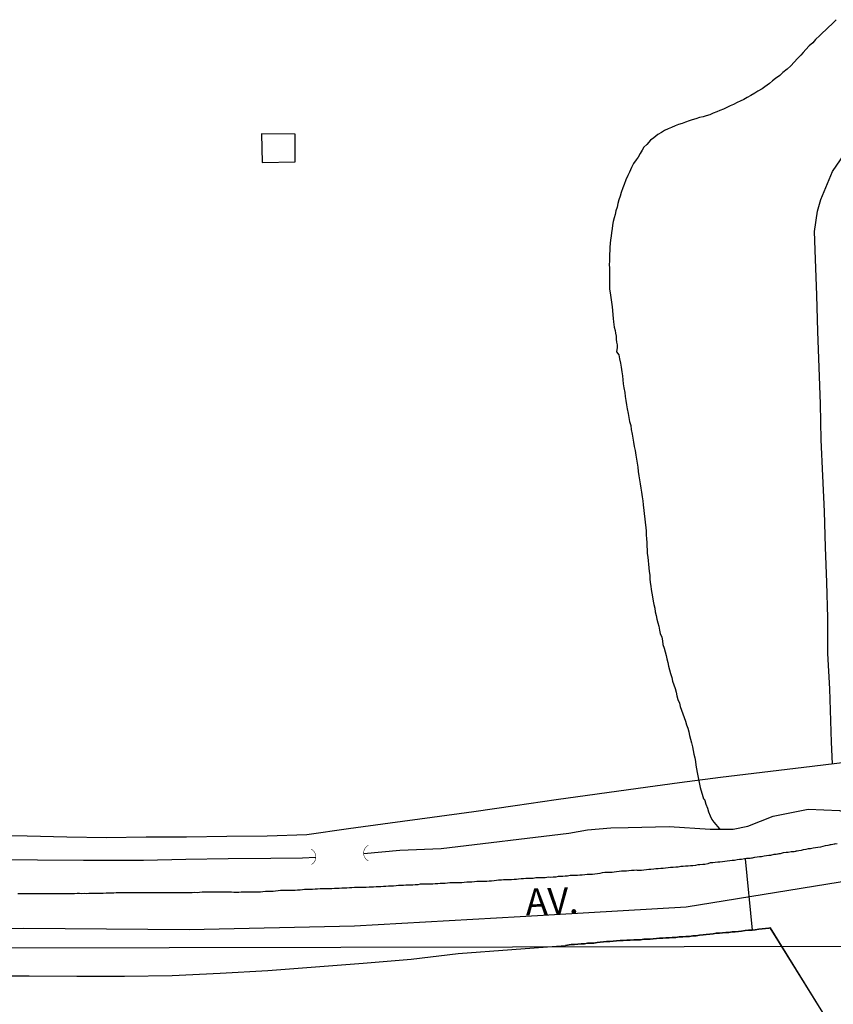
# Model space of a CAD drawing. Units: millimetres. Extents: x 175904 to 178685, y 1663183 to 1668006.
# Drawn here: x 176285 to 176362, y 1666069 to 1666162 of the extents above; entities that cross this region are included whole.
import ezdxf
from ezdxf.enums import TextEntityAlignment as Align

# ---------------------------------------------------------------- set-up
doc = ezdxf.new("R2010")
doc.units = ezdxf.units.MM
doc.header["$MEASUREMENT"] = 0
for name, color, linetype in [('V-ARROIO', 5, 'Continuous'), ('V-BUEIRO', 5, 'Continuous'), ('V-CRUZAMENTO', 1, 'Continuous'), ('V-EDIFICACAO', 2, 'Continuous'), ('V-EIXO_DE_LOGRADOURO', 3, 'Continuous'), ('V-LOTE', 1, 'Continuous'), ('V-NOME_DOS_LOGRADOUROS', 7, 'Continuous'), ('V-QUADRA', 210, 'Continuous'), ('V-TESTADA', 5, 'Continuous'), ('V-VALETA', 210, 'Continuous'), ('X-LIMITE_1000', 7, 'Continuous')]:
    doc.layers.add(name, color=color, linetype=linetype)

# ---------------------------------------------------------------- blocks, each defined once
blk = doc.blocks.new('305')
at = {"color": 0, "linetype": 'ByBlock', "lineweight": -2, "const_width": 0.05}
blk.add_lwpolyline([(0.731, 0.387, 0.60863), (-0.733, 0.38)], format="xyb", dxfattribs=at)
blk = doc.blocks.new('872PIIP_img_geo')
at = {"layer": 'V-ARROIO'}
for points in [[(178869.06, 1662756.54), (178868.72, 1662756.49), (178868.38, 1662756.51), (178868.08, 1662756.49), (178867.74, 1662756.49), (178867.44, 1662756.49), (178867.1, 1662756.5), (178866.76, 1662756.5), (178866.42, 1662756.43), (178865.09, 1662756.25), (178864, 1662756.16), (178863.69, 1662756.11), (178863.44, 1662756.09), (178863.18, 1662756.05), (178862.88, 1662755.98), (178862.63, 1662755.94), (178862.33, 1662755.88), (178862.07, 1662755.86), (178861.77, 1662755.84), (178861.52, 1662755.79), (178861.26, 1662755.77), (178860.88, 1662755.83), (178860.58, 1662755.62), (178860.2, 1662755.56), (178859.81, 1662755.47), (178859.43, 1662755.39), (178859, 1662755.34), (178858.62, 1662755.28), (178858.24, 1662755.26), (178857.85, 1662755.2), (178857.47, 1662755.15), (178857.04, 1662755.07), (178856.66, 1662755.03), (178856.28, 1662754.96), (178855.89, 1662754.9), (178855.51, 1662754.83), (178855.08, 1662754.75), (178854.7, 1662754.68), (178854.32, 1662754.62), (178853.93, 1662754.49), (178853.55, 1662754.45), (178853.12, 1662754.36), (178852.74, 1662754.32), (178852.36, 1662754.24), (178851.97, 1662754.17), (178851.59, 1662754.09), (178851.16, 1662754.02), (178850.78, 1662753.96), (178850.4, 1662753.9), (178850.01, 1662753.85), (178849.63, 1662753.81), (178849.2, 1662753.74), (178848.82, 1662753.68), (178848.44, 1662753.62), (178848.05, 1662753.55), (178847.67, 1662753.49), (178847.24, 1662753.43), (178846.86, 1662753.38), (178846.48, 1662753.34), (178845.14, 1662753.18), (178844.05, 1662753.06), (178843.66, 1662753.04), (178843.28, 1662753.02), (178842.94, 1662753), (178842.6, 1662752.98), (178842.26, 1662752.96), (178841.92, 1662752.96), (178841.57, 1662752.91), (178841.23, 1662752.87), (178840.89, 1662752.83), (178840.55, 1662752.81), (178840.21, 1662752.76), (178839.87, 1662752.72), (178839.53, 1662752.7), (178839.19, 1662752.66), (178838.85, 1662752.62), (178838.51, 1662752.59), (178838.17, 1662752.53), (178837.82, 1662752.47), (178837.44, 1662752.38), (178837.1, 1662752.32), (178836.76, 1662752.23), (178836.42, 1662752.19), (178836.08, 1662752.11), (178835.74, 1662752.04), (178835.4, 1662751.96), (178835.06, 1662751.87), (178834.71, 1662751.81), (178834.37, 1662751.72), (178834.03, 1662751.59), (178833.69, 1662751.53), (178833.35, 1662751.47), (178833.01, 1662751.36), (178832.67, 1662751.25), (178832.33, 1662751.17), (178831.99, 1662751.11), (178831.65, 1662751.02), (178831.31, 1662750.95), (178830.96, 1662750.85), (178830.62, 1662750.76), (178830.24, 1662750.63)], [(178892.09, 1662735.19), (178891.71, 1662735.57), (178891.35, 1662735.93), (178891.13, 1662736.17), (178890.84, 1662736.49), (178890.6, 1662736.74), (178890.22, 1662737.13), (178889.92, 1662737.4), (178889.62, 1662737.72), (178889.3, 1662738.05), (178889, 1662738.3), (178888.74, 1662738.51), (178888.44, 1662738.83), (178887.74, 1662739.45), (178887.44, 1662739.79), (178887.11, 1662740.2), (178886.83, 1662740.49), (178886.55, 1662740.88), (178886.34, 1662741.18), (178886.1, 1662741.47), (178885.78, 1662741.9), (178885.59, 1662742.15), (178885.36, 1662742.54), (178885.19, 1662742.84), (178884.95, 1662743.22), (178884.76, 1662743.56), (178884.59, 1662743.86), (178884.42, 1662744.2), (178884.29, 1662744.5), (178884.12, 1662744.84), (178883.99, 1662745.14), (178883.83, 1662745.48), (178883.67, 1662745.78), (178883.55, 1662746.12), (178883.42, 1662746.42), (178883.29, 1662746.76), (178883.16, 1662747.06), (178883.04, 1662747.4), (178882.97, 1662747.7), (178882.89, 1662748.04), (178882.78, 1662748.38), (178882.69, 1662748.72), (178882.59, 1662749.02), (178882.46, 1662749.36), (178882.33, 1662749.66), (178882.23, 1662750), (178882.12, 1662750.34), (178881.95, 1662750.68), (178881.84, 1662750.98), (178881.67, 1662751.32), (178881.5, 1662751.62), (178881.29, 1662751.94), (178880.99, 1662752.34), (178880.75, 1662752.64), (178880.37, 1662753), (178880.1, 1662753.26), (178879.82, 1662753.43), (178879.52, 1662753.62), (178879.16, 1662753.79), (178878.9, 1662753.98), (178878.56, 1662754.24), (178878.2, 1662754.43), (178877.75, 1662754.62), (178877.43, 1662754.77), (178877.03, 1662754.96), (178876.6, 1662755.13), (178876.28, 1662755.24), (178875.84, 1662755.41), (178875.49, 1662755.49), (178875.15, 1662755.62), (178874.81, 1662755.71), (178874.47, 1662755.79), (178874.13, 1662755.9), (178873.79, 1662755.98), (178873.45, 1662756.07), (178873.11, 1662756.15), (178872.77, 1662756.22), (178872.43, 1662756.26), (178872.09, 1662756.3), (178871.75, 1662756.34), (178871.4, 1662756.39), (178871.06, 1662756.43), (178870.72, 1662756.47), (178870.38, 1662756.47), (178870.04, 1662756.49), (178869.7, 1662756.51), (178869.4, 1662756.51), (178869.06, 1662756.54)], [(178830.24, 1662750.63), (178829.9, 1662750.57), (178829.56, 1662750.46), (178829.22, 1662750.34), (178828.88, 1662750.23), (178828.54, 1662750.17), (178828.19, 1662750.06), (178827.85, 1662749.93), (178827.51, 1662749.85), (178827.17, 1662749.72), (178826.83, 1662749.59), (178826.49, 1662749.49), (178826.15, 1662749.36), (178825.81, 1662749.25), (178825.47, 1662749.14), (178825.13, 1662749.04), (178824.79, 1662748.97), (178824.44, 1662748.89), (178824.1, 1662748.8), (178823.72, 1662748.7), (178823.38, 1662748.63), (178823.04, 1662748.57), (178822.7, 1662748.48), (178822.36, 1662748.42), (178822.02, 1662748.38), (178821.67, 1662748.31), (178821.33, 1662748.25), (178819.92, 1662747.99), (178819.07, 1662747.72), (178818.84, 1662747.65), (178818.84, 1662747.59), (178818.69, 1662747.55), (178818.35, 1662747.44), (178817.97, 1662747.29), (178817.63, 1662747.18), (178817.24, 1662747.04), (178816.9, 1662746.87), (178816.66, 1662746.69), (178816.01, 1662746.17)]]:
    blk.add_lwpolyline(points, dxfattribs=at)
at = {"layer": 'V-CRUZAMENTO'}
blk.add_lwpolyline([(178814.626, 1662735.1), (178814.56, 1662735.51), (178814.468, 1662735.99), (178814.41, 1662736.24), (178814.36, 1662736.45), (178814.3, 1662736.66), (178814.28, 1662736.92), (178814.23, 1662737.13), (178814.21, 1662737.34), (178814.15, 1662737.6), (178814.13, 1662737.81), (178814.08, 1662738.03), (178814.04, 1662738.28), (178814, 1662738.49), (178813.96, 1662738.71), (178813.873, 1662739.147), (178813.85, 1662739.43), (178813.79, 1662739.69), (178813.79, 1662739.9), (178813.75, 1662740.16), (178813.678, 1662740.461), (178813.62, 1662740.84), (178813.6, 1662741.05), (178813.525, 1662741.367), (178813.49, 1662741.73), (178813.45, 1662741.95), (178813.398, 1662742.208), (178813.36, 1662742.63), (178813.32, 1662742.88), (178813.23, 1662743.276), (178813.23, 1662743.61), (178813.206, 1662743.739), (178806.5, 1662743.1), (178806.54, 1662742.8), (178806.58, 1662742.46), (178806.63, 1662742.16), (178806.65, 1662741.82), (178806.704, 1662741.413), (178798.77, 1662736.47)], dxfattribs=at)
at = {"layer": 'V-EDIFICACAO'}
blk.add_lwpolyline([(178878.66, 1662789.14), (178878.73, 1662786.05), (178881.33, 1662786.04), (178881.37, 1662789.21), (178878.66, 1662789.14)], close=True, dxfattribs=at)
at = {"layer": 'V-EIXO_DE_LOGRADOURO'}
blk.add_lwpolyline([(178847.7, 1662635.24), (178838.07, 1662655.64), (178830.95, 1662671.26), (178824.98, 1662686.74), (178819.16, 1662702.29), (178815.14, 1662717.98), (178811.19, 1662733.67), (178808.67, 1662749.29), (178807.74, 1662764.91), (178806.88, 1662780.46), (178806.52, 1662796.01), (178806.66, 1662811.56), (178806.37, 1662827.04)], dxfattribs=at)
at = {"layer": 'V-LOTE'}
for points in [[(178815.39, 1662814.95), (178815.35, 1662811.24), (178815.28, 1662807.51), (178815.21, 1662803.78), (178815.28, 1662800.05), (178815.28, 1662796.25), (178815.33, 1662792.47), (178815.35, 1662788.67), (178815.48, 1662784.96), (178816.04, 1662781.03), (178816.58, 1662777.1), (178817.12, 1662773.17), (178817.66, 1662769.26), (178818.2, 1662765.37), (178818.78, 1662761.51), (178819.3, 1662757.65), (178819.86, 1662753.79), (178820.38, 1662749.93), (178820.88, 1662746.06), (178821.35, 1662742.15), (178821.82, 1662738.24), (178822.29, 1662734.33)], [(178822.14, 1662735.55), (178824.16, 1662735.62), (178829.19, 1662735.78), (178832.52, 1662735.97), (178835.85, 1662735.96), (178839.18, 1662736.08), (178842.51, 1662736.2), (178845.86, 1662736.3), (178849.22, 1662736.45), (178852.58, 1662736.6), (178855.98, 1662736.66), (178859.38, 1662736.78), (178862.78, 1662736.9), (178866.18, 1662737.02), (178869.58, 1662737.14), (178872.17, 1662737.24), (178874.1, 1662736.94), (178875.19, 1662736.62), (178877.82, 1662735.55), (178880.43, 1662733.76)]]:
    blk.add_lwpolyline(points, dxfattribs=at)
at = {"layer": 'V-QUADRA'}
for points in [[(178814.6, 1662735.26), (178814.56, 1662735.51), (178814.51, 1662735.77), (178814.47, 1662735.98), (178814.41, 1662736.24), (178814.36, 1662736.45), (178814.3, 1662736.66), (178814.28, 1662736.92), (178814.23, 1662737.13), (178814.21, 1662737.34), (178814.15, 1662737.6), (178814.13, 1662737.81), (178814.08, 1662738.03), (178814.04, 1662738.28), (178814, 1662738.49), (178813.96, 1662738.71), (178813.91, 1662738.96), (178813.87, 1662739.18), (178813.85, 1662739.43), (178813.79, 1662739.69), (178813.79, 1662739.9), (178813.75, 1662740.16), (178813.7, 1662740.37), (178813.66, 1662740.58), (178813.62, 1662740.84), (178813.6, 1662741.05), (178813.55, 1662741.26), (178813.51, 1662741.52), (178813.49, 1662741.73), (178813.45, 1662741.95), (178813.4, 1662742.2), (178813.38, 1662742.41), (178813.36, 1662742.63), (178813.32, 1662742.88), (178813.27, 1662743.1), (178813.23, 1662743.35), (178813.23, 1662743.61), (178813.19, 1662743.82), (178813.15, 1662744.08), (178813.13, 1662744.29), (178813.11, 1662744.5), (178813.06, 1662744.76), (178813.04, 1662744.97), (178813.02, 1662745.18), (178812.98, 1662745.44), (178812.96, 1662745.65), (178812.93, 1662745.87), (178812.89, 1662746.12), (178812.89, 1662746.33), (178812.85, 1662746.55), (178812.83, 1662746.8), (178812.81, 1662747.02), (178812.74, 1662747.27), (178812.68, 1662747.53), (178812.68, 1662747.74), (178812.64, 1662748), (178812.64, 1662748.21), (178812.59, 1662748.42), (178812.55, 1662748.68), (178812.55, 1662748.89), (178812.51, 1662749.1), (178812.51, 1662749.36), (178812.47, 1662749.57), (178812.47, 1662749.79), (178812.42, 1662750.04), (178812.42, 1662750.26), (178812.4, 1662750.51), (178812.38, 1662750.77), (178812.34, 1662750.98), (178812.32, 1662751.24), (178812.3, 1662751.45), (178812.3, 1662751.66), (178812.27, 1662751.92), (178812.25, 1662752.13), (178812.23, 1662752.34), (178812.21, 1662752.6), (178812.19, 1662752.81), (178812.17, 1662753.02), (178812.15, 1662753.28), (178812.12, 1662753.49), (178812.12, 1662753.71), (178812.12, 1662753.88), (178812.13, 1662753.96), (178812.12, 1662754.18), (178812.1, 1662754.43), (178812.08, 1662754.69), (178812.04, 1662754.9), (178812.04, 1662755.16), (178812.04, 1662755.37), (178812, 1662755.58), (178811.98, 1662755.84), (178811.95, 1662756.05), (178811.93, 1662756.26), (178811.91, 1662756.52), (178811.91, 1662756.73), (178811.91, 1662756.95), (178811.87, 1662757.2), (178811.83, 1662757.41), (178811.78, 1662757.63), (178811.76, 1662757.88), (178811.74, 1662758.1), (178811.74, 1662758.35), (178811.72, 1662758.61), (178811.7, 1662758.82), (178811.68, 1662759.08), (178811.66, 1662759.29), (178811.64, 1662759.5), (178811.62, 1662759.76), (178811.62, 1662759.97), (178811.62, 1662760.18), (178811.57, 1662760.44), (178811.57, 1662760.65), (178811.55, 1662760.87), (178811.53, 1662761.12), (178811.53, 1662761.33), (178811.49, 1662761.55), (178811.49, 1662761.8), (178811.44, 1662762.02), (178811.49, 1662762.23), (178811.44, 1662762.38), (178811.42, 1662762.53), (178811.42, 1662762.74), (178811.4, 1662763), (178811.4, 1662763.21), (178811.4, 1662763.42), (178811.36, 1662763.68), (178811.36, 1662763.89), (178811.36, 1662764.1), (178811.34, 1662764.36), (178811.31, 1662764.57), (178811.31, 1662764.79), (178811.29, 1662765.04), (178811.27, 1662765.25), (178811.27, 1662765.47), (178811.23, 1662765.72), (178811.23, 1662765.94), (178811.23, 1662766.19), (178811.23, 1662766.45), (178811.21, 1662766.66), (178811.19, 1662766.92), (178811.15, 1662767.13), (178811.12, 1662767.34), (178811.1, 1662767.6), (178811.1, 1662767.81), (178811.08, 1662768.02), (178811.06, 1662768.28), (178811.06, 1662768.49), (178811.06, 1662768.71), (178811.06, 1662768.96), (178811.04, 1662769.18), (178811.02, 1662769.43), (178811, 1662769.69), (178811, 1662769.9), (178810.97, 1662770.16), (178810.95, 1662770.37), (178810.93, 1662770.58), (178810.93, 1662770.84), (178810.93, 1662771.05), (178810.93, 1662771.26), (178810.93, 1662771.52), (178810.91, 1662771.73), (178810.89, 1662771.95), (178810.87, 1662772.2), (178810.87, 1662772.41), (178810.85, 1662772.63), (178810.85, 1662772.88), (178810.83, 1662773.1), (178810.81, 1662773.35), (178810.81, 1662773.61), (178810.81, 1662773.82), (178810.81, 1662774.08), (178810.81, 1662774.29), (178810.76, 1662774.5), (178810.76, 1662774.76), (178810.74, 1662774.97), (178810.74, 1662775.18), (178810.72, 1662775.44), (178810.72, 1662775.65), (178810.7, 1662775.87), (178810.68, 1662776.12), (178810.68, 1662776.33), (178810.66, 1662776.55), (178810.64, 1662776.8), (178810.64, 1662777.02), (178810.64, 1662777.27), (178810.61, 1662777.53), (178810.61, 1662777.74), (178810.57, 1662778), (178810.57, 1662778.21), (178810.57, 1662778.42), (178810.55, 1662778.68), (178810.55, 1662778.89), (178810.53, 1662779.1), (178810.51, 1662779.36), (178810.51, 1662779.57), (178810.51, 1662779.79), (178810.51, 1662780.04), (178810.51, 1662780.25), (178810.51, 1662780.47), (178810.48, 1662780.72), (178810.48, 1662780.94), (178810.44, 1662781.19), (178810.44, 1662781.45), (178810.44, 1662781.66), (178810.42, 1662781.92), (178810.42, 1662782.13), (178810.4, 1662782.34), (178810.38, 1662782.6), (178810.38, 1662782.81), (178810.38, 1662783.02), (178810.38, 1662783.28), (178810.38, 1662783.49), (178810.38, 1662783.71), (178810.36, 1662783.96), (178810.36, 1662784.18), (178810.33, 1662784.43), (178810.31, 1662784.69), (178810.31, 1662784.9), (178810.31, 1662785.16), (178810.29, 1662785.37), (178810.27, 1662785.58), (178810.25, 1662785.84), (178810.21, 1662786.05), (178810.21, 1662786.26), (178810.21, 1662786.52), (178810.21, 1662786.73), (178810.21, 1662786.95), (178810.21, 1662787.2), (178810.21, 1662787.41), (178810.19, 1662787.63), (178810.16, 1662787.88), (178810.14, 1662788.1), (178810.14, 1662788.35), (178810.14, 1662788.61), (178810.14, 1662788.82), (178810.1, 1662789.08), (178810.08, 1662789.29), (178810.08, 1662789.5), (178810.08, 1662789.76), (178810.08, 1662789.97), (178810.08, 1662790.18), (178810.08, 1662790.44), (178810.08, 1662790.65), (178810.08, 1662790.87), (178810.06, 1662791.12), (178810.04, 1662791.33), (178810.04, 1662791.55), (178810.04, 1662791.8), (178810.08, 1662792.02), (178810.08, 1662792.27), (178810.06, 1662792.53), (178810.06, 1662792.74), (178810.06, 1662793), (178810.06, 1662793.21), (178810.06, 1662793.42), (178810.06, 1662793.68), (178810.06, 1662793.89), (178810.06, 1662794.1), (178810.06, 1662794.36), (178810.08, 1662794.57), (178810.08, 1662794.79), (178810.04, 1662795.04), (178810.02, 1662795.25), (178810.04, 1662795.47), (178810.02, 1662795.72), (178810.02, 1662795.94), (178809.99, 1662796.19), (178810.02, 1662796.45), (178810.02, 1662796.66), (178810.02, 1662796.92), (178809.99, 1662797.13), (178810.02, 1662797.34), (178809.99, 1662797.6), (178809.99, 1662797.81), (178810.02, 1662798.02), (178809.99, 1662798.28), (178809.99, 1662798.49), (178809.99, 1662798.71), (178809.99, 1662798.96), (178809.99, 1662799.18), (178809.99, 1662799.43), (178809.99, 1662799.69), (178809.99, 1662799.9), (178809.99, 1662800.16), (178809.99, 1662800.37), (178809.99, 1662800.58), (178809.99, 1662800.84), (178809.99, 1662801.05), (178809.99, 1662801.26), (178809.99, 1662801.52), (178809.99, 1662801.73), (178809.99, 1662801.94), (178809.99, 1662802.2), (178809.99, 1662802.41), (178809.99, 1662802.63), (178809.99, 1662802.88), (178809.97, 1662803.1), (178809.97, 1662803.35), (178809.97, 1662803.61), (178809.97, 1662803.82), (178809.93, 1662804.08), (178809.93, 1662804.29), (178809.93, 1662804.5), (178809.93, 1662804.76), (178809.93, 1662804.97), (178809.93, 1662805.18), (178809.93, 1662805.44), (178809.91, 1662805.65), (178809.93, 1662805.87), (178809.91, 1662806.12), (178809.93, 1662806.33), (178809.93, 1662806.55), (178809.91, 1662806.8), (178809.91, 1662807.02), (178809.91, 1662807.27), (178809.91, 1662807.53), (178809.91, 1662807.74), (178809.91, 1662808), (178809.91, 1662808.21), (178809.91, 1662808.42), (178809.91, 1662808.68), (178809.91, 1662808.89), (178809.91, 1662809.1), (178809.91, 1662809.36), (178809.91, 1662809.57), (178809.91, 1662809.79), (178809.91, 1662810.04), (178809.91, 1662810.25), (178809.91, 1662810.47), (178809.91, 1662810.72), (178809.91, 1662810.94), (178809.91, 1662811.19), (178809.91, 1662811.45), (178809.91, 1662811.66), (178809.91, 1662811.92), (178809.91, 1662812.13)], [(178802.2, 1662815.52), (178802.19, 1662811.04), (178802.18, 1662806.56), (178802.17, 1662802.08), (178802.23, 1662797.6), (178802.46, 1662793.11), (178802.69, 1662788.62), (178803.04, 1662784.13), (178803.4, 1662779.64), (178803.78, 1662775.13), (178804.3, 1662770.72), (178805.06, 1662760.64), (178805.14, 1662760.1), (178805.16, 1662759.8), (178805.18, 1662759.46), (178805.2, 1662759.16), (178805.22, 1662758.86), (178805.27, 1662758.56), (178805.27, 1662758.27), (178805.27, 1662757.97), (178805.33, 1662757.67), (178805.37, 1662757.37), (178805.39, 1662757.07), (178805.44, 1662756.77), (178805.44, 1662756.48), (178805.46, 1662756.14), (178805.48, 1662755.84), (178805.52, 1662755.5), (178805.52, 1662755.2), (178805.56, 1662754.86), (178805.56, 1662754.56), (178805.6, 1662754.22), (178805.6, 1662753.92), (178805.6, 1662753.58), (178805.65, 1662753.28), (178805.65, 1662752.98), (178805.65, 1662752.68), (178805.69, 1662752.39), (178805.71, 1662752.09), (178805.73, 1662751.79), (178805.73, 1662751.49), (178805.77, 1662751.19), (178805.77, 1662750.89), (178805.82, 1662750.6), (178805.82, 1662750.26), (178805.86, 1662749.96), (178805.86, 1662749.62), (178805.9, 1662749.32), (178805.9, 1662748.98), (178805.95, 1662748.68), (178805.97, 1662748.34), (178806.01, 1662748.04), (178806.07, 1662747.7), (178806.1, 1662747.4), (178806.12, 1662747.06), (178806.16, 1662746.76), (178806.2, 1662746.46), (178806.2, 1662746.16), (178806.25, 1662745.87), (178806.27, 1662745.57), (178806.29, 1662745.27), (178806.33, 1662744.97), (178806.35, 1662744.67), (178806.37, 1662744.37), (178806.41, 1662744.08), (178806.46, 1662743.74), (178806.48, 1662743.44), (178806.5, 1662743.1), (178806.54, 1662742.8), (178806.58, 1662742.46), (178806.63, 1662742.16), (178806.65, 1662741.82), (178806.69, 1662741.52), (178806.7, 1662741.41), (178798.77, 1662736.47)], [(178802.2, 1662815.52), (178802.19, 1662811.04), (178802.18, 1662806.56), (178802.17, 1662802.08), (178802.23, 1662797.6), (178802.46, 1662793.11), (178802.69, 1662788.62), (178803.04, 1662784.13), (178803.4, 1662779.64), (178803.78, 1662775.13), (178804.3, 1662770.72), (178805.06, 1662760.64)], [(178806.7, 1662741.41), (178806.69, 1662741.52), (178806.65, 1662741.82), (178806.63, 1662742.16), (178806.58, 1662742.46), (178806.54, 1662742.8), (178806.5, 1662743.1), (178806.48, 1662743.44), (178806.46, 1662743.74), (178806.41, 1662744.08), (178806.37, 1662744.37), (178806.35, 1662744.67), (178806.33, 1662744.97), (178806.29, 1662745.27), (178806.27, 1662745.57), (178806.25, 1662745.87), (178806.2, 1662746.16), (178806.2, 1662746.46), (178806.16, 1662746.76), (178806.12, 1662747.06), (178806.1, 1662747.4), (178806.07, 1662747.7), (178806.01, 1662748.04), (178805.97, 1662748.34), (178805.95, 1662748.68), (178805.9, 1662748.98), (178805.9, 1662749.32), (178805.86, 1662749.62), (178805.86, 1662749.96), (178805.82, 1662750.26), (178805.82, 1662750.6), (178805.77, 1662750.89), (178805.77, 1662751.19), (178805.73, 1662751.49), (178805.73, 1662751.79), (178805.71, 1662752.09), (178805.69, 1662752.39), (178805.65, 1662752.68), (178805.65, 1662752.98), (178805.65, 1662753.28), (178805.6, 1662753.58), (178805.6, 1662753.92), (178805.6, 1662754.22), (178805.56, 1662754.56), (178805.56, 1662754.86), (178805.52, 1662755.2), (178805.52, 1662755.5), (178805.48, 1662755.84), (178805.46, 1662756.14), (178805.44, 1662756.48), (178805.44, 1662756.77), (178805.39, 1662757.07), (178805.37, 1662757.37), (178805.33, 1662757.67), (178805.27, 1662757.97), (178805.27, 1662758.27), (178805.27, 1662758.56), (178805.22, 1662758.86), (178805.2, 1662759.16), (178805.18, 1662759.46), (178805.16, 1662759.8), (178805.14, 1662760.1), (178805.06, 1662760.64)]]:
    blk.add_lwpolyline(points, dxfattribs=at)
at = {"layer": 'V-TESTADA'}
blk.add_lwpolyline([(178815.39, 1662814.95), (178815.35, 1662811.24), (178815.28, 1662807.51), (178815.21, 1662803.78), (178815.28, 1662800.05), (178815.28, 1662796.25), (178815.33, 1662792.47), (178815.35, 1662788.67), (178815.48, 1662784.96), (178816.04, 1662781.03), (178816.58, 1662777.1), (178817.12, 1662773.17), (178817.66, 1662769.26), (178818.2, 1662765.37), (178818.78, 1662761.51), (178819.3, 1662757.65), (178819.86, 1662753.79), (178820.38, 1662749.93), (178820.88, 1662746.06), (178821.35, 1662742.15), (178821.82, 1662738.24), (178822.29, 1662734.33)], dxfattribs=at)
at = {"layer": 'V-VALETA'}
for points in [[(178813.18, 1662818.97), (178813.08, 1662805.93), (178813.09, 1662804.34), (178813.09, 1662800.31), (178813.16, 1662796.32), (178813.23, 1662792.33), (178813.26, 1662788.34), (178813.28, 1662785.36), (178813.37, 1662784.12)], [(178813.69, 1662779.6), (178814.03, 1662776.21), (178814.18, 1662772.32), (178815.63, 1662760.33), (178815.92, 1662758.57), (178816.12, 1662756.37), (178816.16, 1662754.73), (178816.24, 1662750.89), (178816, 1662747.05), (178816, 1662744.88), (178816.27, 1662743.48), (178817.22, 1662741.11), (178817.86, 1662737.83), (178817.73, 1662734.88), (178817.47, 1662734), (178816.95, 1662733.44), (178816.74, 1662733.3)]]:
    blk.add_lwpolyline(points, dxfattribs=at)
at = {"layer": 'X-LIMITE_1000'}
blk.add_line((178809.424, 1660417.958), (178804.076, 1663189.406), dxfattribs=at)
at = {"layer": 'V-BUEIRO', "xscale": 0.999998658469415, "yscale": 0.999998658469415, "zscale": 0.999998658469415, "rotation": 181}
blk.add_blockref('305', (178813.38, 1662784.93), dxfattribs=at)
at = {"layer": 'V-BUEIRO', "xscale": 0.999998301267624, "yscale": 0.999998301267624, "zscale": 0.999998301267624}
blk.add_blockref('305', (178813.74, 1662778.78), dxfattribs=at)
at = {"layer": 'V-NOME_DOS_LOGRADOUROS'}
blk.add_text('AV.', height=2.5, rotation=272, dxfattribs=at).set_placement((178807.11, 1662764.32), align=Align.BOTTOM_LEFT)

msp = doc.modelspace()

# ---------------------------------------------------------------- block references
at = {"rotation": 90}
msp.add_blockref('872PIIP_img_geo', (1839097.21, 1487269.77), dxfattribs=at)

doc.saveas('drawing.dxf')
